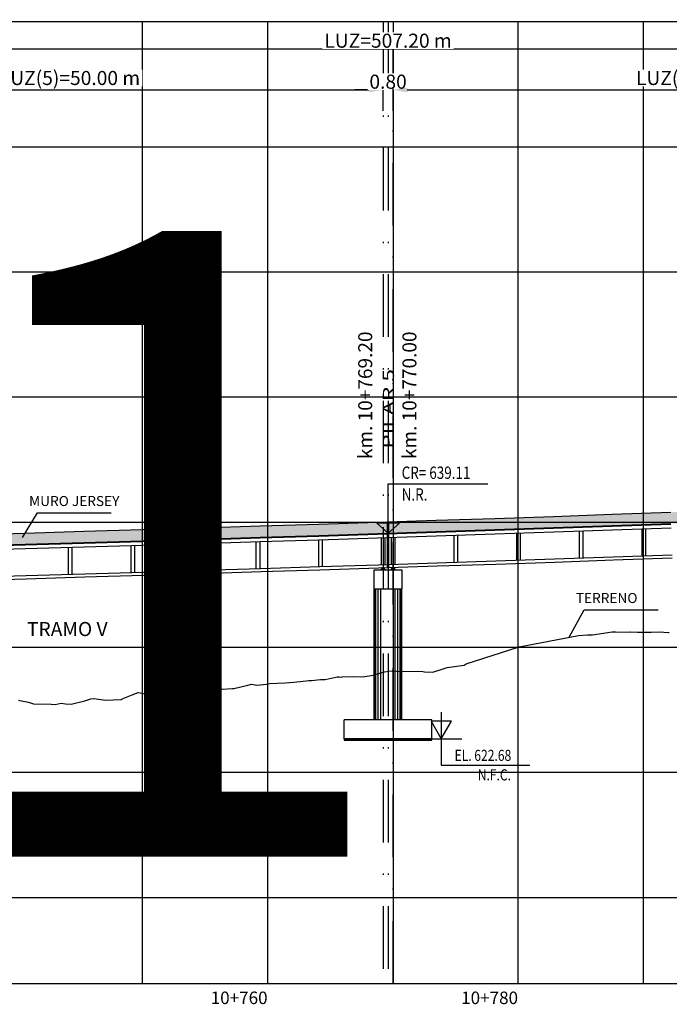
# Model space of a CAD drawing. Units: metres. Extents: x 289032 to 391211, y 8656521 to 8715776.
# Drawn here: x 313690 to 313741, y 8656544 to 8656623 of the extents above; entities that cross this region are included whole.
import ezdxf

# ---------------------------------------------------------------- set-up
doc = ezdxf.new("R2010")
doc.units = ezdxf.units.M
doc.linetypes.add('DASHDOT', pattern=[1, 0.5, -0.25, 0, -0.25])
doc.linetypes.add('DASHDOT2', pattern=[0.5, 0.25, -0.125, 0, -0.125])
for name, color, linetype in [('04_Ali_Txt_TickMAyor', 4, 'Continuous'), ('05_VIEW', 7, 'Continuous'), ('40GENE-006-SIMB', 2, 'Continuous'), ('A-Ejes', 1, 'DASHDOT'), ('A-ESTRIBOS', 3, 'Continuous'), ('A-FLECHAS', 252, 'Continuous'), ('A-SOMBRAS RELLENOS', 254, 'Continuous'), ('G-ACOTADO', 40, 'Continuous'), ('LOSA', 4, 'Continuous'), ('SUB RASANTE', 1, 'Continuous'), ('Terreno', 40, 'Continuous'), ('textos', 7, 'Continuous')]:
    doc.layers.add(name, color=color, linetype=linetype)
doc.layers.add('40GENE-008-TEXT', color=7, linetype='Continuous', lineweight=30)
doc.layers.add('GRILLAS', color=7, linetype='Continuous', true_color=0xb0b0b0)
doc.layers.add('MURO JERSEY', color=252, linetype='Continuous', true_color=0x696969)
doc.styles.add('ARIAL-1', font='arial.ttf', dxfattribs={"width": 1.5})
doc.styles.add('ARIAL1', font='arial.ttf')
doc.styles.add('DATOS-02', font='romand.shx')
doc.styles.add('DATOS_02', font='romand.shx')
doc.styles.add('ROMANS', font='romans.shx')
doc.dimstyles.new('SNC-LAVALIN', dxfattribs={"dimscale": 0, "dimtxt": 3, "dimasz": 2.5, "dimexe": 1.5, "dimexo": 1, "dimgap": 1.25, "dimtad": 1, "dimzin": 1, "dimdsep": 46, "dimtxsty": 'ROMANS', "dimcen": 0.09, "dimclrd": 256, "dimclre": 256, "dimclrt": 7, "dimaunit": 1, "dimadec": 3, "dimazin": 0, "dimtfac": 1, "dimtix": 1, "dimtofl": 0, "dimtmove": 2, "dimatfit": 3, "dimfxl": 1, "dimtfill": 1, "dimtolj": 1, "dimarcsym": 0})

# ---------------------------------------------------------------- blocks, each defined once
blk = doc.blocks.new('*U2720')
at = {"layer": '40GENE-006-SIMB'}
blk.add_lwpolyline([(0, 6), (0, -6), (20, -6)], dxfattribs=at)
blk.add_lwpolyline([(0, 0), (2.31, 4), (-2.31, 4)], close=True, dxfattribs=at)
blk.add_solid([(-2.31, 4), (0, 4), (0, 0), (-2.31, 4)], dxfattribs=at)
at = {"layer": '40GENE-008-TEXT', "style": 'ROMANS', "width": 0.8}
for tag, p in [('NIV_EL', (2.99, -5)), ('NOTA', (8.22, -9.4))]:
    blk.add_attdef(tag, p, '', height=2.5, dxfattribs=at)
blk = doc.blocks.new('*U2719')
at = {"layer": '40GENE-006-SIMB', "ltscale": 7}
blk.add_lwpolyline([(0, 0), (0, 10), (20.2, 10)], dxfattribs=at)
blk.add_lwpolyline([(0, 0), (2.31, 2.01), (-2.31, 2.01)], close=True, dxfattribs=at)
blk.add_solid([(-2.31, 2.01), (0, 2.01), (0, 0), (-2.31, 2.01)], dxfattribs=at)
at = {"layer": '40GENE-008-TEXT', "ltscale": 7, "style": 'ROMANS', "width": 0.8}
for tag, p in [('NIV_EL', (2.75, 11)), ('NOTA', (2.75, 6.6))]:
    blk.add_attdef(tag, p, '', height=2.5, dxfattribs=at)
blk = doc.blocks.new('NEO')
h = blk.add_hatch()
h.set_pattern_fill('ANSI36', color=256, scale=0.002)
h.set_pattern_definition([(45, (275316.0061286, 8664548.982277), (0.003367596045, 0.012347852166), [0.015875, -0.003175, 0, -0.003175])])
h.paths.add_polyline_path([(276023.851, 8664773.139), (276023.751, 8664773.139), (276023.751, 8664773.009), (276023.851, 8664773.009), (276023.851, 8664773.017), (276023.756, 8664773.017), (276023.756, 8664773.019), (276023.851, 8664773.019), (276023.851, 8664773.03), (276023.756, 8664773.03), (276023.756, 8664773.032), (276023.851, 8664773.032), (276023.851, 8664773.043), (276023.756, 8664773.043), (276023.756, 8664773.045), (276023.851, 8664773.045), (276023.851, 8664773.056), (276023.756, 8664773.056), (276023.756, 8664773.058), (276023.851, 8664773.058), (276023.851, 8664773.069), (276023.756, 8664773.069), (276023.756, 8664773.071), (276023.851, 8664773.071), (276023.851, 8664773.082), (276023.756, 8664773.082), (276023.756, 8664773.084), (276023.851, 8664773.084), (276023.851, 8664773.095), (276023.756, 8664773.095), (276023.756, 8664773.097), (276023.851, 8664773.097), (276023.851, 8664773.108), (276023.756, 8664773.108), (276023.756, 8664773.11), (276023.851, 8664773.11), (276023.851, 8664773.121), (276023.756, 8664773.121), (276023.756, 8664773.123), (276023.851, 8664773.123)])
h.paths.add_polyline_path([(276023.951, 8664773.139), (276023.851, 8664773.139), (276023.851, 8664773.123), (276023.946, 8664773.123), (276023.946, 8664773.121), (276023.851, 8664773.121), (276023.851, 8664773.11), (276023.946, 8664773.11), (276023.946, 8664773.108), (276023.851, 8664773.108), (276023.851, 8664773.097), (276023.946, 8664773.097), (276023.946, 8664773.095), (276023.851, 8664773.095), (276023.851, 8664773.084), (276023.946, 8664773.084), (276023.946, 8664773.082), (276023.851, 8664773.082), (276023.851, 8664773.071), (276023.946, 8664773.071), (276023.946, 8664773.069), (276023.851, 8664773.069), (276023.851, 8664773.058), (276023.946, 8664773.058), (276023.946, 8664773.056), (276023.851, 8664773.056), (276023.851, 8664773.045), (276023.946, 8664773.045), (276023.946, 8664773.043), (276023.851, 8664773.043), (276023.851, 8664773.032), (276023.946, 8664773.032), (276023.946, 8664773.03), (276023.851, 8664773.03), (276023.851, 8664773.019), (276023.946, 8664773.019), (276023.946, 8664773.017), (276023.851, 8664773.017), (276023.851, 8664773.009), (276023.951, 8664773.009)])
at = {"layer": 'A-SOMBRAS RELLENOS'}
h = blk.add_hatch(dxfattribs=at)
h.set_pattern_fill('AR-CONC', color=256, scale=0.005, angle=340, style=0)
h.set_pattern_definition([(30, (275537.786024, 8664853.68825), (0.0326270803, -0.0152142574), [0.00375, -0.04125]), (335, (275537.786024, 8664853.68825), (0.0063440629, 0.0377142574), [0.003, -0.033]), (80.4514, (275537.788742, 8664853.686983), (0.0389711604, 0.0224999694), [0.0031870095, -0.0350571056]), (26.1842, (275537.789444, 8664853.697648), (0.047313385, -0.0260277466), [0.005625, -0.061875]), (76.6356, (275537.793387, 8664853.69548), (0.060573179, 0.029784895), [0.0047805144, -0.05258565]), (331.1842, (275537.789444, 8664853.69765), (0.060573156, 0.0297849424), [0.0045, -0.0495]), (1, (275537.793287, 8664853.693588), (0.021160269, -0.0291246118), [0.00375, -0.04125]), (306, (275537.793287, 8664853.69359), (0.0238328772, 0.02990997), [0.003, -0.033]), (51.4514, (275537.79505, 8664853.69116), (0.0449931465, 0.0007853232), [0.0031870095, -0.0350571056]), (17.5, (275537.786024, 8664853.68825), (0.0062641465, 0.01543294912), [0, -0.0326, 0, -0.0335, 0, -0.033125]), (347.5, (275537.786024, 8664853.68825), (0.01910506267, 0.0140325347), [0, -0.0191, 0, -0.03185, 0, -0.012625]), (307.5, (275537.775546, 8664853.692064), (0.02469573918, -0.01018863363), [0, -0.0125, 0, -0.039, 0, -0.05175]), (297.5, (275537.770847, 8664853.693774), (0.029112683, -0.0052696752), [0, -0.01625, 0, -0.0259, 0, -0.03675])])
h.paths.add_polyline_path([(276024.051, 8664772.964), (276024.001, 8664773.009), (276023.851, 8664773.009), (276023.851, 8664772.964)])
h.paths.add_polyline_path([(276023.701, 8664773.009), (276023.651, 8664772.964), (276023.851, 8664772.964), (276023.851, 8664773.009)])
blk.add_lwpolyline([(276023.651, 8664772.964), (276024.051, 8664772.964), (276024.001, 8664773.009), (276023.701, 8664773.009)], close=True)
at = {"color": 2}
for points in [[(276023.751, 8664773.139), (276023.951, 8664773.139), (276023.951, 8664773.009), (276023.751, 8664773.009)], [(276023.756, 8664773.121), (276023.946, 8664773.121), (276023.946, 8664773.123), (276023.756, 8664773.123)], [(276023.756, 8664773.108), (276023.946, 8664773.108), (276023.946, 8664773.11), (276023.756, 8664773.11)], [(276023.756, 8664773.095), (276023.946, 8664773.095), (276023.946, 8664773.097), (276023.756, 8664773.097)], [(276023.756, 8664773.082), (276023.946, 8664773.082), (276023.946, 8664773.084), (276023.756, 8664773.084)], [(276023.756, 8664773.069), (276023.946, 8664773.069), (276023.946, 8664773.071), (276023.756, 8664773.071)], [(276023.756, 8664773.056), (276023.946, 8664773.056), (276023.946, 8664773.058), (276023.756, 8664773.058)], [(276023.756, 8664773.043), (276023.946, 8664773.043), (276023.946, 8664773.045), (276023.756, 8664773.045)], [(276023.756, 8664773.03), (276023.946, 8664773.03), (276023.946, 8664773.032), (276023.756, 8664773.032)], [(276023.756, 8664773.017), (276023.946, 8664773.017), (276023.946, 8664773.019), (276023.756, 8664773.019)]]:
    blk.add_lwpolyline(points, close=True, dxfattribs=at)
blk = doc.blocks.new('*D2841')
at = {"layer": 'Defpoints', "color": 0, "transparency": 16777216}
for p in [(313718.592, 8656617.463), (313668.592, 8656615.705), (313718.592, 8656615.705)]:
    blk.add_point(p, dxfattribs=at)
at = {"layer": 'G-ACOTADO', "lineweight": -2, "transparency": 16777216}
for p, q in [((313668.592, 8656615.78), (313668.592, 8656617.575)), ((313669.717, 8656617.463), (313717.467, 8656617.463)), ((313718.592, 8656615.78), (313718.592, 8656617.575))]:
    blk.add_line(p, q, dxfattribs=at)
at = {"layer": 'G-ACOTADO', "transparency": 16777216}
for points in [[(313669.717, 8656617.65), (313669.717, 8656617.275), (313668.592, 8656617.463)], [(313717.467, 8656617.65), (313717.467, 8656617.275), (313718.592, 8656617.463)]]:
    blk.add_solid(points, dxfattribs=at)
at = {"layer": 'G-ACOTADO', "color": 7, "transparency": 16777216, "insert": (313693.592, 8656618.414), "char_height": 1.125, "attachment_point": 5, "style": 'ROMANS', "bg_fill": 3, "box_fill_scale": 1.1, "bg_fill_color": 256, "bg_fill_true_color": 13158600, "bg_fill_transparency": 0}
blk.add_mtext('\\A1;LUZ(5)=50.00 m', dxfattribs=at)
blk = doc.blocks.new('*D2842')
at = {"layer": 'Defpoints', "color": 0, "transparency": 16777216}
for p in [(313718.592, 8656615.705), (313719.392, 8656615.705)]:
    blk.add_point(p, dxfattribs=at)
at = {"layer": 'G-ACOTADO', "lineweight": -2, "transparency": 16777216}
for p, q in [((313717.467, 8656617.463), (313716.342, 8656617.463)), ((313718.592, 8656615.78), (313718.592, 8656617.575)), ((313719.392, 8656615.78), (313719.392, 8656617.575)), ((313720.517, 8656617.463), (313721.642, 8656617.463))]:
    blk.add_line(p, q, dxfattribs=at)
at = {"layer": 'G-ACOTADO', "transparency": 16777216}
for points in [[(313717.467, 8656617.65), (313717.467, 8656617.275), (313718.592, 8656617.463)], [(313720.517, 8656617.65), (313720.517, 8656617.275), (313719.392, 8656617.463)]]:
    blk.add_solid(points, dxfattribs=at)
at = {"layer": 'G-ACOTADO', "color": 7, "transparency": 16777216, "insert": (313718.992, 8656618.119), "char_height": 1.125, "attachment_point": 5, "style": 'ROMANS', "bg_fill": 3, "box_fill_scale": 1.1, "bg_fill_color": 256, "bg_fill_true_color": 13158600, "bg_fill_transparency": 0}
blk.add_mtext('\\A1;0.80', dxfattribs=at)
at = {"layer": 'Defpoints', "color": 0, "transparency": 16777216}
blk.add_point((313719.392, 8656617.463), dxfattribs=at)
blk = doc.blocks.new('*D2721')
at = {"layer": 'Defpoints', "color": 0, "transparency": 16777216}
for p in [(313769.392, 8656617.463), (313719.392, 8656615.705), (313769.392, 8656615.705)]:
    blk.add_point(p, dxfattribs=at)
at = {"layer": 'G-ACOTADO', "lineweight": -2, "transparency": 16777216}
for p, q in [((313719.392, 8656615.78), (313719.392, 8656617.575)), ((313720.517, 8656617.463), (313768.267, 8656617.463)), ((313769.392, 8656615.78), (313769.392, 8656617.575))]:
    blk.add_line(p, q, dxfattribs=at)
at = {"layer": 'G-ACOTADO', "transparency": 16777216}
for points in [[(313720.517, 8656617.65), (313720.517, 8656617.275), (313719.392, 8656617.463)], [(313768.267, 8656617.65), (313768.267, 8656617.275), (313769.392, 8656617.463)]]:
    blk.add_solid(points, dxfattribs=at)
at = {"layer": 'G-ACOTADO', "color": 7, "transparency": 16777216, "insert": (313744.392, 8656618.414), "char_height": 1.125, "attachment_point": 5, "style": 'ROMANS', "bg_fill": 3, "box_fill_scale": 1.1, "bg_fill_color": 256, "bg_fill_true_color": 13158600, "bg_fill_transparency": 0}
blk.add_mtext('\\A1;LUZ(6)=50.00 m', dxfattribs=at)
blk = doc.blocks.new('*D2730')
at = {"layer": 'Defpoints', "color": 0, "transparency": 16777216}
for p in [(313972.592, 8656620.74), (313465.392, 8656616.342), (313972.592, 8656616.342)]:
    blk.add_point(p, dxfattribs=at)
at = {"layer": 'G-ACOTADO', "lineweight": -2, "transparency": 16777216}
for p, q in [((313465.392, 8656616.417), (313465.392, 8656620.852)), ((313466.517, 8656620.74), (313971.467, 8656620.74)), ((313972.592, 8656616.417), (313972.592, 8656620.852))]:
    blk.add_line(p, q, dxfattribs=at)
at = {"layer": 'G-ACOTADO', "transparency": 16777216}
for points in [[(313466.517, 8656620.927), (313466.517, 8656620.552), (313465.392, 8656620.74)], [(313971.467, 8656620.927), (313971.467, 8656620.552), (313972.592, 8656620.74)]]:
    blk.add_solid(points, dxfattribs=at)
at = {"layer": 'G-ACOTADO', "color": 7, "transparency": 16777216, "insert": (313718.992, 8656621.396), "char_height": 1.125, "attachment_point": 5, "style": 'ROMANS', "bg_fill": 3, "box_fill_scale": 1.1, "bg_fill_color": 256, "bg_fill_true_color": 13158600, "bg_fill_transparency": 0}
blk.add_mtext('\\A1;LUZ=507.20 m', dxfattribs=at)

msp = doc.modelspace()

# ---------------------------------------------------------------- hatches: boundary and pattern name
at = {"layer": 'MURO JERSEY', "true_color": 0xb0b0b0}
h = msp.add_hatch(color=253, dxfattribs=at)
h.dxf.hatch_style = 1
h.paths.add_polyline_path([(313750.954997, 8656583.146849), (313755.642497, 8656583.321203), (313760.329997, 8656583.498487), (313765.017497, 8656583.678701), (313769.704997, 8656583.861845), (313769.742497, 8656583.863334), (313769.742497, 8656584.763334), (313769.704997, 8656584.761845), (313765.017497, 8656584.578701), (313760.329997, 8656584.398487), (313755.642497, 8656584.221203), (313750.954997, 8656584.046849), (313746.267497, 8656583.875424), (313741.579997, 8656583.70693), (313736.892497, 8656583.541366), (313732.204997, 8656583.378732), (313727.517497, 8656583.219028), (313722.829997, 8656583.062254), (313719.042497, 8656582.937949), (313719.042497, 8656582.037949), (313722.829997, 8656582.162254), (313727.517497, 8656582.319028), (313732.204997, 8656582.478732), (313736.892497, 8656582.641366), (313741.579997, 8656582.80693), (313746.267497, 8656582.975424)])
h = msp.add_hatch(color=253, dxfattribs=at)
h.dxf.hatch_style = 1
h.paths.add_polyline_path([(313708.767497, 8656581.709513), (313713.454997, 8656581.857497), (313718.142497, 8656582.008411), (313718.942497, 8656582.034667), (313718.942497, 8656582.934667), (313718.142497, 8656582.908411), (313713.454997, 8656582.757497), (313708.767497, 8656582.609513), (313704.079997, 8656582.464459), (313699.392497, 8656582.322335), (313694.704997, 8656582.183142), (313690.017497, 8656582.046878), (313685.329997, 8656581.913545), (313680.642497, 8656581.783141), (313675.954997, 8656581.655667), (313671.267497, 8656581.531124), (313668.242497, 8656581.452643), (313668.242497, 8656580.552643), (313671.267497, 8656580.631124), (313675.954997, 8656580.755667), (313680.642497, 8656580.883141), (313685.329997, 8656581.013545), (313690.017497, 8656581.146878), (313694.704997, 8656581.283142), (313699.392497, 8656581.422335), (313704.079997, 8656581.564459)])

# ---------------------------------------------------------------- linework, layer by layer
at = {"color": 150}
msp.add_lwpolyline([(313715.492497, 8656565.504327), (313722.492497, 8656565.504327), (313722.492497, 8656565.604803), (313715.492497, 8656565.604803)], close=True, dxfattribs=at)
at = {"layer": '40GENE-006-SIMB', "flags": 128}
for points in [[(313689.804793, 8656581.692436), (313690.989064, 8656583.665867), (313696.889308, 8656583.665867)], [(313733.441713, 8656573.710676), (313734.646354, 8656575.913404), (313740.546598, 8656575.913404)]]:
    msp.add_lwpolyline(points, dxfattribs=at)
at = {"layer": 'A-Ejes', "linetype": 'DASHDOT2', "ltscale": 20}
msp.add_line((313719.392497, 8656546.036955), (313719.392497, 8656622.922026), dxfattribs=at)
at = {"layer": 'A-Ejes', "linetype": 'DASHDOT2', "ltscale": 20, "flags": 128}
for points in [[(313718.592497, 8656622.922026), (313718.592497, 8656546.036955)], [(313718.992497, 8656622.922026), (313718.992497, 8656546.036955)]]:
    msp.add_lwpolyline(points, dxfattribs=at)
at = {"layer": 'A-ESTRIBOS', "color": 3}
for p, q in [((313717.892497, 8656567.104803), (313717.892497, 8656577.546699)), ((313720.092497, 8656567.104803), (313720.092497, 8656577.546699)), ((313722.492497, 8656567.104803), (313715.492497, 8656567.104803)), ((313715.492497, 8656565.604803), (313715.492497, 8656567.104803)), ((313722.492497, 8656565.604803), (313722.492497, 8656567.104803)), ((313715.492497, 8656565.604803), (313722.492497, 8656565.604803))]:
    msp.add_line(p, q, dxfattribs=at)
at = {"layer": 'A-ESTRIBOS', "color": 253, "true_color": 0xb0b0b0}
for p, q in [((313717.931458, 8656567.104803), (313717.931458, 8656577.546699)), ((313718.015511, 8656567.104803), (313718.015511, 8656577.546699)), ((313718.212392, 8656567.104803), (313718.212392, 8656577.546699)), ((313718.423611, 8656567.104803), (313718.423611, 8656577.546699)), ((313719.561382, 8656567.104803), (313719.561382, 8656577.546699)), ((313719.772602, 8656567.104803), (313719.772602, 8656577.546699)), ((313719.969483, 8656567.104803), (313719.969483, 8656577.546699)), ((313720.053536, 8656567.104803), (313720.053536, 8656577.546699))]:
    msp.add_line(p, q, dxfattribs=at)
at = {"layer": 'A-ESTRIBOS', "color": 3}
msp.add_lwpolyline([(313720.092497, 8656579.096699), (313720.092497, 8656577.546699), (313717.892497, 8656577.546699), (313717.892497, 8656579.096699), (313719.992497, 8656579.096699), (313719.992497, 8656579.096699)], close=True, dxfattribs=at)
at = {"layer": 'A-FLECHAS', "color": 2, "ltscale": 1.5}
msp.add_line((313722.492497, 8656565.604803), (313724.887157, 8656565.604803), dxfattribs=at)
at = {"layer": 'GRILLAS', "linetype": 'Continuous', "lineweight": -3}
for p, q in [((313449.392497, 8656622.922026), (313999.392497, 8656622.922026)), ((313699.392497, 8656546.036955), (313699.392497, 8656622.922026)), ((313709.392497, 8656546.036955), (313709.392497, 8656622.922026)), ((313729.392497, 8656546.036955), (313729.392497, 8656622.922026)), ((313739.392497, 8656546.036955), (313739.392497, 8656622.922026)), ((313449.392497, 8656612.922026), (313999.392497, 8656612.922026)), ((313449.392497, 8656602.922026), (313999.392497, 8656602.922026)), ((313449.392497, 8656592.922026), (313999.392497, 8656592.922026)), ((313449.392497, 8656582.922026), (313999.392497, 8656582.922026)), ((313449.392497, 8656572.922026), (313999.392497, 8656572.922026)), ((313449.392497, 8656562.922026), (313999.392497, 8656562.922026)), ((313449.392497, 8656552.922026), (313999.392497, 8656552.922026)), ((313449.392497, 8656546.036955), (313999.392497, 8656546.036955))]:
    msp.add_line(p, q, dxfattribs=at)
at = {"layer": 'GRILLAS', "linetype": 'Continuous', "lineweight": -3, "flags": 128}
msp.add_lwpolyline([(313719.392497, 8656622.922026), (313719.392497, 8656546.036955)], dxfattribs=at)
at = {"layer": 'LOSA'}
for points in [[(313638.454997, 8656579.841361), (313643.142497, 8656579.945394), (313647.829997, 8656580.052357), (313652.517497, 8656580.16225), (313657.204997, 8656580.275074), (313661.892497, 8656580.390827), (313666.579997, 8656580.509511), (313671.267497, 8656580.631124), (313675.954997, 8656580.755667), (313680.642497, 8656580.883141), (313685.329997, 8656581.013545), (313690.017497, 8656581.146878), (313694.704997, 8656581.283142), (313699.392497, 8656581.422335), (313704.079997, 8656581.564459), (313708.767497, 8656581.709513), (313713.454997, 8656581.857497), (313718.142497, 8656582.008411), (313722.829997, 8656582.162254), (313727.517497, 8656582.319028), (313732.204997, 8656582.478732), (313736.892497, 8656582.641366), (313741.579997, 8656582.80693)], [(313638.456075, 8656579.791372), (313643.143606, 8656579.895406), (313647.831137, 8656580.00237), (313652.518669, 8656580.112264), (313657.2062, 8656580.225088), (313661.893731, 8656580.340842), (313666.581262, 8656580.459527), (313671.268793, 8656580.581141), (313675.956325, 8656580.705685), (313680.643856, 8656580.833159), (313685.331387, 8656580.963564), (313690.018918, 8656581.096898), (313694.70645, 8656581.233163), (313699.393981, 8656581.372358), (313704.081512, 8656581.514482), (313708.769043, 8656581.659537), (313713.456574, 8656581.807522), (313718.144106, 8656581.958436), (313722.831637, 8656582.112281), (313727.519168, 8656582.269056), (313732.206699, 8656582.428761), (313736.89423, 8656582.591396), (313741.581762, 8656582.756962)], [(313718.942497, 8656579.283186), (313718.942497, 8656582.934667)], [(313719.042497, 8656579.286468), (313719.042497, 8656582.937949)], [(313638.462544, 8656579.491442), (313643.150263, 8656579.59548), (313647.837981, 8656579.702448), (313652.5257, 8656579.812347), (313657.213418, 8656579.925175), (313661.901137, 8656580.040934), (313666.588856, 8656580.159623), (313671.276574, 8656580.281242), (313675.964293, 8656580.405791), (313680.652011, 8656580.53327), (313685.33973, 8656580.66368), (313690.027448, 8656580.79702), (313694.715167, 8656580.93329), (313699.402885, 8656581.07249), (313704.090604, 8656581.21462), (313708.778322, 8656581.35968), (313713.466041, 8656581.507671), (313718.153759, 8656581.658592), (313722.841478, 8656581.812443), (313727.529196, 8656581.969224), (313732.216914, 8656582.128935), (313736.904633, 8656582.291577), (313741.592351, 8656582.457148)], [(313724.242497, 8656581.8593), (313724.242497, 8656579.708098)], [(313724.542497, 8656581.869334), (313724.542497, 8656579.718132)], [(313729.242497, 8656582.027596), (313729.242497, 8656579.876349)], [(313729.542497, 8656582.037817), (313729.542497, 8656579.88657)], [(313734.242497, 8656582.199213), (313734.242497, 8656580.04792)], [(313734.542497, 8656582.209622), (313734.542497, 8656580.058329)], [(313739.242497, 8656582.374151), (313739.242497, 8656580.22281)], [(313739.542497, 8656582.384747), (313739.542497, 8656580.233407)], [(313698.442497, 8656581.043971), (313698.442497, 8656578.893024)], [(313698.742497, 8656581.05288), (313698.742497, 8656578.901932)], [(313703.442497, 8656581.19497), (313703.442497, 8656579.043982)], [(313703.742497, 8656581.204065), (313703.742497, 8656579.053078)], [(313708.442497, 8656581.349288), (313708.442497, 8656579.198259)], [(313708.742497, 8656581.358572), (313708.742497, 8656579.207543)], [(313713.442497, 8656581.506928), (313713.442497, 8656579.355857)], [(313713.742497, 8656581.516572), (313713.742497, 8656579.365458)], [(313718.442497, 8656581.668068), (313718.442497, 8656579.516911)], [(313718.742497, 8656581.677914), (313718.742497, 8656579.526757)], [(313719.242497, 8656581.694324), (313719.242497, 8656579.543167)], [(313719.542497, 8656581.70417), (313719.542497, 8656579.553013)], [(313638.508906, 8656577.341942), (313643.197967, 8656577.446009), (313647.887029, 8656577.553008), (313652.57609, 8656577.662937), (313657.265152, 8656577.775798), (313661.954213, 8656577.891589), (313666.643274, 8656578.010311), (313671.332335, 8656578.131965), (313676.021396, 8656578.256549), (313680.710457, 8656578.384065), (313685.399518, 8656578.514511), (313690.088579, 8656578.647889), (313694.77764, 8656578.784197), (313699.466701, 8656578.923437), (313704.155761, 8656579.065608), (313708.844822, 8656579.210709), (313713.533882, 8656579.358742), (313718.222942, 8656579.509705), (313722.912003, 8656579.6636), (313727.601063, 8656579.820425), (313732.290123, 8656579.980182), (313736.979183, 8656580.14287), (313741.668242, 8656580.308488)], [(313693.442497, 8656580.896294), (313693.442497, 8656578.745386)], [(313693.742497, 8656580.905015), (313693.742497, 8656578.754106)], [(313638.514297, 8656577.092), (313643.203514, 8656577.196071), (313647.892732, 8656577.303073), (313652.58195, 8656577.413006), (313657.271167, 8656577.52587), (313661.960385, 8656577.641665), (313666.649602, 8656577.760392), (313671.338819, 8656577.882049), (313676.028036, 8656578.006638), (313680.717253, 8656578.134157), (313685.40647, 8656578.264608), (313690.095687, 8656578.39799), (313694.784904, 8656578.534303), (313699.474121, 8656578.673547), (313704.163338, 8656578.815722), (313708.852554, 8656578.960829), (313713.541771, 8656579.108866), (313718.230987, 8656579.259835), (313722.920203, 8656579.413734), (313727.609419, 8656579.570565), (313732.298635, 8656579.730327), (313736.987851, 8656579.89302), (313741.677067, 8656580.058644)]]:
    msp.add_lwpolyline(points, dxfattribs=at)
at = {"layer": 'MURO JERSEY'}
msp.add_lwpolyline([(313638.454997, 8656580.741361), (313643.142497, 8656580.845394), (313647.829997, 8656580.952357), (313652.517497, 8656581.06225), (313657.204997, 8656581.175074), (313661.892497, 8656581.290827), (313666.579997, 8656581.409511), (313671.267497, 8656581.531124), (313675.954997, 8656581.655667), (313680.642497, 8656581.783141), (313685.329997, 8656581.913545), (313690.017497, 8656582.046878), (313694.704997, 8656582.183142), (313699.392497, 8656582.322335), (313704.079997, 8656582.464459), (313708.767497, 8656582.609513), (313713.454997, 8656582.757497), (313718.142497, 8656582.908411), (313722.829997, 8656583.062254), (313727.517497, 8656583.219028), (313732.204997, 8656583.378732), (313736.892497, 8656583.541366), (313741.579997, 8656583.70693)], dxfattribs=at)
at = {"layer": 'SUB RASANTE'}
msp.add_lwpolyline([(313638.454997, 8656579.841361), (313643.142497, 8656579.945394), (313647.829997, 8656580.052357), (313652.517497, 8656580.16225), (313657.204997, 8656580.275074), (313661.892497, 8656580.390827), (313666.579997, 8656580.509511), (313671.267497, 8656580.631124), (313675.954997, 8656580.755667), (313680.642497, 8656580.883141), (313685.329997, 8656581.013545), (313690.017497, 8656581.146878), (313694.704997, 8656581.283142), (313699.392497, 8656581.422335), (313704.079997, 8656581.564459), (313708.767497, 8656581.709513), (313713.454997, 8656581.857497), (313718.142497, 8656582.008411), (313722.829997, 8656582.162254), (313727.517497, 8656582.319028), (313732.204997, 8656582.478732), (313736.892497, 8656582.641366), (313741.579997, 8656582.80693)], dxfattribs=at)
at = {"layer": 'Terreno', "linetype": 'Continuous', "lineweight": -3, "ltscale": 2}
for p, q in [((313734.204381, 8656573.855229), (313734.915918, 8656573.901764)), ((313734.915918, 8656573.901764), (313735.310842, 8656573.906442)), ((313735.310842, 8656573.906442), (313736.884364, 8656574.137355)), ((313736.884364, 8656574.137355), (313736.916635, 8656574.142854)), ((313736.916635, 8656574.142854), (313736.989412, 8656574.153026)), ((313736.989412, 8656574.153026), (313737.155528, 8656574.147343)), ((313737.155528, 8656574.147343), (313738.241276, 8656574.135116)), ((313738.241276, 8656574.135116), (313738.319437, 8656574.146955)), ((313738.319437, 8656574.146955), (313738.912078, 8656574.135586)), ((313738.912078, 8656574.135586), (313739.419984, 8656574.120561)), ((313739.419984, 8656574.120561), (313739.488839, 8656574.112759)), ((313739.488839, 8656574.112759), (313739.546407, 8656574.112044)), ((313739.488839, 8656574.112759), (313739.546407, 8656574.112044)), ((313739.546407, 8656574.112044), (313739.63275, 8656574.111914)), ((313739.63275, 8656574.111914), (313739.667436, 8656574.112633)), ((313739.667436, 8656574.112633), (313740.011183, 8656574.133173)), ((313740.011183, 8656574.133173), (313740.648018, 8656574.145988)), ((313740.648018, 8656574.145988), (313741.379452, 8656574.096898)), ((313741.379452, 8656574.096898), (313741.447961, 8656574.092046)), ((313729.467808, 8656572.95748), (313734.204381, 8656573.855229)), ((313725.224431, 8656571.586689), (313729.467808, 8656572.95748)), ((313725.063538, 8656571.486284), (313725.224431, 8656571.586689)), ((313717.793789, 8656570.696823), (313718.717312, 8656570.949013)), ((313718.717312, 8656570.949013), (313719.065347, 8656571.013478)), ((313718.717312, 8656570.949013), (313719.065347, 8656571.013478)), ((313719.065347, 8656571.013478), (313719.322457, 8656571.043236)), ((313719.322457, 8656571.043236), (313720.011594, 8656570.977692)), ((313720.011594, 8656570.977692), (313721.378134, 8656571.000788)), ((313721.378134, 8656571.000788), (313721.754898, 8656570.987892)), ((313721.754898, 8656570.987892), (313721.903639, 8656570.949288)), ((313721.903639, 8656570.949288), (313722.562576, 8656570.935811)), ((313722.562576, 8656570.935811), (313722.721557, 8656570.981555)), ((313722.721557, 8656570.981555), (313723.16152, 8656571.102647)), ((313723.16152, 8656571.102647), (313723.705824, 8656571.288115)), ((313723.705824, 8656571.288115), (313725.063538, 8656571.486284)), ((313707.782473, 8656569.893384), (313708.093381, 8656569.968479)), ((313708.093381, 8656569.968479), (313708.505645, 8656569.882045)), ((313708.505645, 8656569.882045), (313709.299105, 8656569.961413)), ((313709.299105, 8656569.961413), (313709.539693, 8656570.028475)), ((313709.539693, 8656570.028475), (313710.141739, 8656570.043627)), ((313710.141739, 8656570.043627), (313710.772932, 8656570.067143)), ((313710.772932, 8656570.067143), (313711.470667, 8656570.133591)), ((313711.470667, 8656570.133591), (313712.218918, 8656570.208592)), ((313712.218918, 8656570.208592), (313712.667189, 8656570.252767)), ((313712.667189, 8656570.252767), (313712.890401, 8656570.272538)), ((313712.890401, 8656570.272538), (313713.596434, 8656570.342762)), ((313713.596434, 8656570.342762), (313713.959571, 8656570.344481)), ((313713.959571, 8656570.344481), (313714.939779, 8656570.565228)), ((313714.939779, 8656570.565228), (313715.098503, 8656570.556788)), ((313715.098503, 8656570.556788), (313715.257426, 8656570.536884)), ((313715.257426, 8656570.536884), (313715.332434, 8656570.54193)), ((313715.332434, 8656570.54193), (313716.256237, 8656570.571739)), ((313716.256237, 8656570.571739), (313716.981161, 8656570.549661)), ((313716.981161, 8656570.549661), (313717.793789, 8656570.696823)), ((313698.54554, 8656569.126886), (313699.047842, 8656569.303404)), ((313699.047842, 8656569.303404), (313699.366385, 8656569.256972)), ((313699.366385, 8656569.256972), (313699.690619, 8656569.175949)), ((313699.690619, 8656569.175949), (313699.701586, 8656569.173888)), ((313699.701586, 8656569.173888), (313700.997972, 8656569.336129)), ((313700.997972, 8656569.336129), (313701.032187, 8656569.339584)), ((313701.032187, 8656569.339584), (313701.136104, 8656569.346121)), ((313701.032187, 8656569.339584), (313701.136104, 8656569.346121)), ((313701.136104, 8656569.346121), (313701.545784, 8656569.358079)), ((313701.545784, 8656569.358079), (313701.602508, 8656569.369285)), ((313701.602508, 8656569.369285), (313701.712425, 8656569.355203)), ((313701.712425, 8656569.355203), (313701.739848, 8656569.351879)), ((313701.712425, 8656569.355203), (313701.739848, 8656569.351879)), ((313701.739848, 8656569.351879), (313702.56304, 8656569.293372)), ((313702.56304, 8656569.293372), (313703.001952, 8656569.254932)), ((313703.001952, 8656569.254932), (313703.059597, 8656569.247915)), ((313703.059597, 8656569.247915), (313703.087488, 8656569.252085)), ((313703.059597, 8656569.247915), (313703.087488, 8656569.252085)), ((313703.087488, 8656569.252085), (313703.269102, 8656569.257937)), ((313703.269102, 8656569.257937), (313704.101891, 8656569.291419)), ((313704.101891, 8656569.291419), (313704.564288, 8656569.32345)), ((313704.564288, 8656569.32345), (313704.758161, 8656569.323811)), ((313704.758161, 8656569.323811), (313705.425769, 8656569.487188)), ((313705.425769, 8656569.487188), (313705.661597, 8656569.557155)), ((313705.661597, 8656569.557155), (313705.731684, 8656569.559685)), ((313705.731684, 8656569.559685), (313706.579364, 8656569.615922)), ((313706.579364, 8656569.615922), (313706.681925, 8656569.613926)), ((313706.681925, 8656569.613926), (313707.782473, 8656569.893384)), ((313689.486328, 8656568.691701), (313689.577855, 8656568.67405)), ((313689.577855, 8656568.67405), (313690.283039, 8656568.527471)), ((313690.283039, 8656568.527471), (313690.688019, 8656568.408423)), ((313690.283039, 8656568.527471), (313690.688019, 8656568.408423)), ((313690.688019, 8656568.408423), (313692.083151, 8656568.359439)), ((313692.401925, 8656568.3482), (313692.888244, 8656568.445383)), ((313692.888244, 8656568.445383), (313693.227009, 8656568.392719)), ((313693.227009, 8656568.392719), (313693.680959, 8656568.356493)), ((313693.680959, 8656568.356493), (313694.78088, 8656568.64332)), ((313694.78088, 8656568.64332), (313695.26532, 8656568.784163)), ((313695.26532, 8656568.784163), (313695.468378, 8656568.819613)), ((313695.468378, 8656568.819613), (313695.67558, 8656568.787448)), ((313695.67558, 8656568.787448), (313696.423973, 8656568.701091)), ((313696.423973, 8656568.701091), (313697.648425, 8656568.74178)), ((313697.648425, 8656568.74178), (313697.689341, 8656568.750206)), ((313697.648425, 8656568.74178), (313697.689341, 8656568.750206)), ((313697.689341, 8656568.750206), (313697.772364, 8656568.78752)), ((313697.772364, 8656568.78752), (313698.54554, 8656569.126886)), ((313692.083151, 8656568.359439), (313692.401925, 8656568.3482))]:
    msp.add_line(p, q, dxfattribs=at)

# ---------------------------------------------------------------- block references
at = {"layer": '05_VIEW', "color": 4}
for p in [(37694.741632, -8193.866983), (37695.541632, -8193.866983)]:
    msp.add_blockref('NEO', p, dxfattribs=at)
at = {"layer": '40GENE-006-SIMB'}
for name, p, xscale, yscale, zscale, values in [('*U2719', (313718.992497, 8656582.036308), 0.3942838349551635, 0.3942838349551635, 0.3942838349551635, {'NIV_EL': 'CR= 639.11', 'NOTA': 'N.R.'}), ('*U2720', (313723.241275, 8656565.604803), 0.3539830770192499, 0.3539830770192499, 0.3539830770192499, {'NIV_EL': 'EL. 622.68', 'NOTA': 'N.F.C.'})]:
    msp.add_blockref(name, p, dxfattribs=dict(at, xscale=xscale, yscale=yscale, zscale=zscale)).add_auto_attribs(values)

# ---------------------------------------------------------------- texts
at = {"layer": '04_Ali_Txt_TickMAyor', "color": 7, "style": 'DATOS-02'}
msp.add_text('TRAMO V', height=1.125, dxfattribs=at).set_placement((313690.157566, 8656573.810304))
at = {"layer": '40GENE-006-SIMB', "color": 7, "style": 'ROMANS'}
for s, p in [('km. 10+769.20', (313717.724722, 8656587.956072)), ('km. 10+770.00', (313721.255121, 8656587.956072))]:
    msp.add_text(s, height=1.11607813, rotation=90, dxfattribs=at).set_placement(p)
at = {"layer": '40GENE-006-SIMB', "color": 7, "style": 'ARIAL-1', "width": 1.5}
msp.add_text('PILAR 5', height=0.8928625, rotation=90, dxfattribs=at).set_placement((313719.466508, 8656588.779566))
at = {"layer": '40GENE-006-SIMB', "color": 7, "style": 'ROMANS'}
for s, p in [('MURO JERSEY', (313690.326431, 8656584.205017)), ('TERRENO', (313733.983721, 8656576.452553))]:
    msp.add_text(s, height=0.8, dxfattribs=at).set_placement(p)
at = {"layer": 'Defpoints', "color": 3, "style": 'ARIAL1'}
msp.add_text('01', height=50, dxfattribs=at).set_placement((313644.454329, 8656556.179508))
at = {"layer": 'textos', "style": 'DATOS_02'}
for s, p in [('10+760', (313704.828431, 8656544.39806)), ('10+780', (313724.828431, 8656544.39806))]:
    msp.add_text(s, height=1, dxfattribs=at).set_placement(p)

# ---------------------------------------------------------------- next in the draw order: dimensions: what is measured, and where the dimension line sits
at = {"layer": 'G-ACOTADO'}
dim = msp.add_linear_dim(base=(313718.592497, 8656617.462721), p1=(313668.592497, 8656615.705239), p2=(313718.592497, 8656615.705239), text='LUZ(5)=<> m', dimstyle='SNC-LAVALIN', override={"dimscale": 0.075, "dimtxt": 15, "dimasz": 15, "dimlfac": -1}, dxfattribs=at)
dim.commit()
dim.dimension.update_dxf_attribs({"geometry": '*D2841', "text_midpoint": (313693.592497, 8656618.413614)})

# ---------------------------------------------------------------- next in the draw order: dimensions: what is measured, and where the dimension line sits
dim = msp.add_linear_dim(base=(313719.392497, 8656617.462721), p1=(313718.592497, 8656615.705239), p2=(313719.392497, 8656615.705239), dimstyle='SNC-LAVALIN', override={"dimscale": 0.075, "dimtxt": 15, "dimasz": 15, "dimlfac": -1}, dxfattribs=at)
dim.commit()
dim.dimension.update_dxf_attribs({"geometry": '*D2842', "text_midpoint": (313718.992497, 8656618.118971)})

# ---------------------------------------------------------------- next in the draw order: dimensions: what is measured, and where the dimension line sits
dim = msp.add_linear_dim(base=(313769.392497, 8656617.462721), p1=(313719.392497, 8656615.705239), p2=(313769.392497, 8656615.705239), text='LUZ(6)=<> m', dimstyle='SNC-LAVALIN', override={"dimscale": 0.075, "dimtxt": 15, "dimasz": 15, "dimlfac": -1}, dxfattribs=at)
dim.commit()
dim.dimension.update_dxf_attribs({"geometry": '*D2721', "text_midpoint": (313744.392497, 8656618.413614)})

# ---------------------------------------------------------------- next in the draw order: dimensions: what is measured, and where the dimension line sits
dim = msp.add_linear_dim(base=(313972.592497, 8656620.739824), p1=(313465.392497, 8656616.342268), p2=(313972.592497, 8656616.342268), text='LUZ=<> m', dimstyle='SNC-LAVALIN', override={"dimscale": 0.075, "dimtxt": 15, "dimasz": 15, "dimlfac": -1}, dxfattribs=at)
dim.commit()
dim.dimension.update_dxf_attribs({"geometry": '*D2730', "text_midpoint": (313718.992497, 8656621.396074)})

doc.saveas('drawing.dxf')
